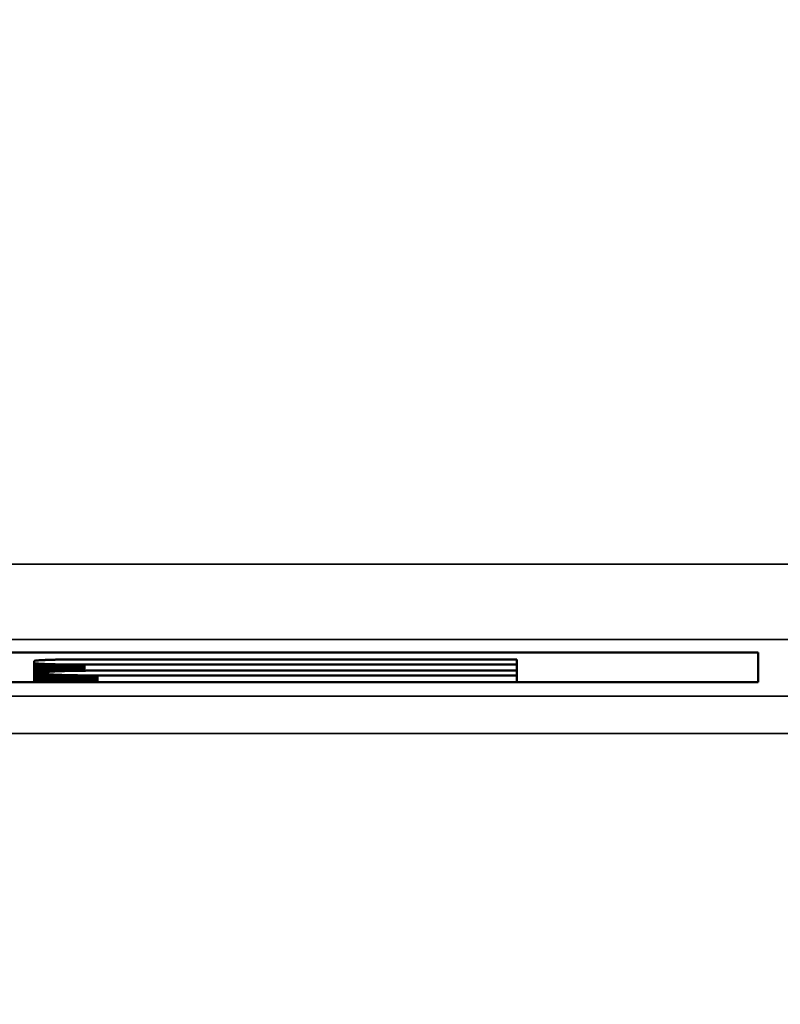
# Model space of a CAD drawing. Units: millimetres. Extents: x 0 to 16822, y -308 to 4205.
# Drawn here: x 3813 to 3833, y 1932 to 1958 of the extents above; entities that cross this region are included whole.
import ezdxf

# ---------------------------------------------------------------- set-up
doc = ezdxf.new("R2010")
doc.units = ezdxf.units.MM
doc.header["$LTSCALE"] = 5
for name, color, linetype, lineweight in [('Bemaßung (ISO)', 7, 'Continuous', 25), ('Sichtbar (ISO)', 7, 'Continuous', 50), ('Sichtbar schmal (ISO)', 7, 'Continuous', 35)]:
    doc.layers.add(name, color=color, linetype=linetype, lineweight=lineweight)
doc.styles.add('Notiztext (DIN)', font='arial.ttf')
doc.dimstyles.new('Standard (DIN)', dxfattribs={"dimscale": 5, "dimtxt": 3.5, "dimasz": 2.5, "dimexe": 1, "dimexo": 0, "dimgap": 0.5, "dimtad": 1, "dimrnd": 1e-08, "dimtxsty": 'Notiztext (DIN)', "dimcen": 0.09, "dimdle": 10, "dimclrd": 256, "dimclre": 256, "dimclrt": 256, "dimadec": 0, "dimazin": 2, "dimtfac": 0.714286, "dimtmove": 0, "dimatfit": 3, "dimfxl": 1, "dimtolj": 1, "dimlwd": -1, "dimlwe": -1, "dimarcsym": 0})

# ---------------------------------------------------------------- blocks, each defined once
blk = doc.blocks.new('*D48')
at = {"layer": 'Bemaßung (ISO)', "transparency": 16777216}
for p, q in [((3513.554, 1958.384), (3513.554, 1803.384)), ((3873.554, 1958.384), (3873.554, 1803.384)), ((3861.054, 1808.384), (3526.054, 1808.384))]:
    blk.add_line(p, q, dxfattribs=at)
for points in [[(3526.054, 1810.467), (3526.054, 1806.3), (3513.554, 1808.384)], [(3861.054, 1810.467), (3861.054, 1806.3), (3873.554, 1808.384)]]:
    blk.add_solid(points, dxfattribs=at)
at = {"layer": 'Defpoints', "color": 0, "transparency": 16777216}
for p in [(3513.554, 1958.384), (3873.554, 1958.384), (3513.554, 1808.384)]:
    blk.add_point(p, dxfattribs=at)
at = {"layer": 'Bemaßung (ISO)', "transparency": 16777216, "insert": (3674.258, 1819.825), "char_height": 17.5, "attachment_point": 4, "style": 'Notiztext (DIN)'}
blk.add_mtext('\\A1;360', dxfattribs=at)

msp = doc.modelspace()

# ---------------------------------------------------------------- linework, layer by layer
at = {"layer": 'Sichtbar (ISO)'}
for p, q in [((3811.843, 1941.571), (3832.342, 1941.571)), ((3832.342, 1941.571), (3832.342, 1940.785)), ((3813.115, 1941.35), (3813.113, 1941.349)), ((3813.113, 1941.349), (3813.113, 1941.293)), ((3813.113, 1941.293), (3813.113, 1940.785)), ((3813.113, 1941.293), (3813.115, 1941.292)), ((3813.118, 1941.351), (3813.115, 1941.35)), ((3813.115, 1941.292), (3813.115, 1940.785)), ((3813.115, 1941.292), (3813.118, 1941.291)), ((3813.121, 1941.352), (3813.118, 1941.351)), ((3813.118, 1941.291), (3813.118, 1940.785)), ((3813.118, 1941.291), (3813.121, 1941.29)), ((3813.125, 1941.353), (3813.121, 1941.352)), ((3813.121, 1941.29), (3813.121, 1940.785)), ((3813.121, 1941.29), (3813.125, 1941.289)), ((3813.13, 1941.354), (3813.125, 1941.353)), ((3813.125, 1941.289), (3813.125, 1940.785)), ((3813.125, 1941.289), (3813.13, 1941.288)), ((3813.136, 1941.355), (3813.13, 1941.354)), ((3813.13, 1941.288), (3813.13, 1940.785)), ((3813.13, 1941.288), (3813.136, 1941.287)), ((3813.142, 1941.356), (3813.136, 1941.355)), ((3813.136, 1941.287), (3813.136, 1940.785)), ((3813.136, 1941.287), (3813.142, 1941.286)), ((3813.149, 1941.357), (3813.142, 1941.356)), ((3813.142, 1941.286), (3813.142, 1940.785)), ((3813.142, 1941.286), (3813.149, 1941.286)), ((3813.156, 1941.358), (3813.149, 1941.357)), ((3813.149, 1941.286), (3813.149, 1940.785)), ((3813.149, 1941.286), (3813.156, 1941.285)), ((3813.164, 1941.359), (3813.156, 1941.358)), ((3813.156, 1941.285), (3813.156, 1940.785)), ((3813.156, 1941.285), (3813.164, 1941.284)), ((3813.173, 1941.36), (3813.164, 1941.359)), ((3813.164, 1941.284), (3813.164, 1940.785)), ((3813.164, 1941.284), (3813.173, 1941.283)), ((3813.182, 1941.361), (3813.173, 1941.36)), ((3813.173, 1941.283), (3813.173, 1940.785)), ((3813.173, 1941.283), (3813.182, 1941.282)), ((3813.192, 1941.362), (3813.182, 1941.361)), ((3813.182, 1941.282), (3813.182, 1940.785)), ((3813.182, 1941.282), (3813.192, 1941.281)), ((3813.203, 1941.363), (3813.192, 1941.362)), ((3813.192, 1941.281), (3813.192, 1940.785)), ((3813.192, 1941.281), (3813.203, 1941.28)), ((3813.214, 1941.364), (3813.203, 1941.363)), ((3813.203, 1941.28), (3813.203, 1940.785)), ((3813.203, 1941.28), (3813.214, 1941.279)), ((3813.226, 1941.365), (3813.214, 1941.364)), ((3813.214, 1941.279), (3813.214, 1940.785)), ((3813.214, 1941.279), (3813.226, 1941.278)), ((3813.239, 1941.366), (3813.226, 1941.365)), ((3813.226, 1941.278), (3813.226, 1940.785)), ((3813.226, 1941.278), (3813.239, 1941.277)), ((3813.252, 1941.366), (3813.239, 1941.366)), ((3813.239, 1941.277), (3813.239, 1940.785)), ((3813.239, 1941.277), (3813.252, 1941.276)), ((3813.266, 1941.367), (3813.252, 1941.366)), ((3813.252, 1941.276), (3813.252, 1940.785)), ((3813.252, 1941.276), (3813.266, 1941.275)), ((3813.281, 1941.368), (3813.266, 1941.367)), ((3813.266, 1941.275), (3813.266, 1940.785)), ((3813.266, 1941.275), (3813.281, 1941.274)), ((3813.296, 1941.369), (3813.281, 1941.368)), ((3813.281, 1941.274), (3813.281, 1940.785)), ((3813.281, 1941.274), (3813.296, 1941.273)), ((3813.311, 1941.37), (3813.296, 1941.369)), ((3813.296, 1941.273), (3813.296, 1940.785)), ((3813.296, 1941.273), (3813.311, 1941.273)), ((3813.328, 1941.371), (3813.311, 1941.37)), ((3813.311, 1941.273), (3813.311, 1940.785)), ((3813.311, 1941.273), (3813.328, 1941.272)), ((3813.344, 1941.372), (3813.328, 1941.371)), ((3813.328, 1941.272), (3813.328, 1940.785)), ((3813.328, 1941.272), (3813.344, 1941.271)), ((3813.362, 1941.373), (3813.344, 1941.372)), ((3813.344, 1941.271), (3813.344, 1940.785)), ((3813.344, 1941.271), (3813.362, 1941.27)), ((3813.38, 1941.373), (3813.362, 1941.373)), ((3813.362, 1941.27), (3813.362, 1940.785)), ((3813.362, 1941.27), (3813.38, 1941.269)), ((3813.399, 1941.374), (3813.38, 1941.373)), ((3813.38, 1941.269), (3813.38, 1940.785)), ((3813.38, 1941.269), (3813.399, 1941.268)), ((3813.418, 1941.375), (3813.399, 1941.374)), ((3813.399, 1941.268), (3813.399, 1940.785)), ((3813.399, 1941.268), (3813.418, 1941.267)), ((3813.438, 1941.376), (3813.418, 1941.375)), ((3813.418, 1941.267), (3813.418, 1940.785)), ((3813.418, 1941.267), (3813.438, 1941.267)), ((3813.458, 1941.377), (3813.438, 1941.376)), ((3813.438, 1941.267), (3813.438, 1940.785)), ((3813.438, 1941.267), (3813.458, 1941.266)), ((3813.479, 1941.377), (3813.458, 1941.377)), ((3813.458, 1941.266), (3813.458, 1941.056)), ((3813.458, 1941.266), (3813.479, 1941.265)), ((3813.5, 1941.378), (3813.479, 1941.377)), ((3813.479, 1941.265), (3813.479, 1941.06)), ((3813.479, 1941.265), (3813.5, 1941.264)), ((3813.522, 1941.379), (3813.5, 1941.378)), ((3813.5, 1941.264), (3813.5, 1941.062)), ((3813.5, 1941.264), (3813.522, 1941.264)), ((3813.545, 1941.38), (3813.522, 1941.379)), ((3813.522, 1941.264), (3813.522, 1941.064)), ((3813.522, 1941.264), (3813.545, 1941.263)), ((3813.568, 1941.38), (3813.545, 1941.38)), ((3813.545, 1941.263), (3813.545, 1941.066)), ((3813.545, 1941.263), (3813.568, 1941.262)), ((3813.592, 1941.381), (3813.568, 1941.38)), ((3813.568, 1941.262), (3813.568, 1941.068)), ((3813.568, 1941.262), (3813.592, 1941.262)), ((3813.616, 1941.382), (3813.592, 1941.381)), ((3813.592, 1941.262), (3813.592, 1941.069)), ((3813.592, 1941.262), (3813.616, 1941.261)), ((3813.641, 1941.382), (3813.616, 1941.382)), ((3813.616, 1941.261), (3813.616, 1941.071)), ((3813.616, 1941.261), (3813.641, 1941.26)), ((3813.666, 1941.383), (3813.641, 1941.382)), ((3813.641, 1941.26), (3813.641, 1941.072)), ((3813.641, 1941.26), (3813.666, 1941.26)), ((3813.692, 1941.384), (3813.666, 1941.383)), ((3813.666, 1941.26), (3813.666, 1941.073)), ((3813.666, 1941.26), (3813.692, 1941.259)), ((3813.719, 1941.384), (3813.692, 1941.384)), ((3813.692, 1941.259), (3813.692, 1941.074)), ((3813.692, 1941.259), (3813.719, 1941.258)), ((3813.745, 1941.385), (3813.719, 1941.384)), ((3813.719, 1941.258), (3813.719, 1941.076)), ((3813.719, 1941.258), (3813.745, 1941.258)), ((3813.773, 1941.385), (3813.745, 1941.385)), ((3813.745, 1941.258), (3813.745, 1941.077)), ((3813.745, 1941.258), (3813.773, 1941.257)), ((3813.801, 1941.386), (3813.773, 1941.385)), ((3813.773, 1941.257), (3813.773, 1941.078)), ((3813.773, 1941.257), (3813.801, 1941.257)), ((3813.829, 1941.386), (3813.801, 1941.386)), ((3813.801, 1941.257), (3813.801, 1941.079)), ((3813.801, 1941.257), (3813.829, 1941.256)), ((3813.858, 1941.387), (3813.829, 1941.386)), ((3813.829, 1941.256), (3813.829, 1941.08)), ((3813.829, 1941.256), (3813.858, 1941.256)), ((3813.888, 1941.387), (3813.858, 1941.387)), ((3813.858, 1941.256), (3813.858, 1941.081)), ((3813.858, 1941.256), (3813.888, 1941.255)), ((3813.918, 1941.388), (3813.888, 1941.387)), ((3813.888, 1941.255), (3813.888, 1941.081)), ((3813.888, 1941.255), (3813.918, 1941.255)), ((3813.948, 1941.388), (3813.918, 1941.388)), ((3813.918, 1941.255), (3813.918, 1941.082)), ((3813.918, 1941.255), (3813.948, 1941.254)), ((3813.979, 1941.389), (3813.948, 1941.388)), ((3813.948, 1941.254), (3813.948, 1941.083)), ((3813.948, 1941.254), (3813.979, 1941.254)), ((3814.011, 1941.389), (3813.979, 1941.389)), ((3813.979, 1941.254), (3813.979, 1941.084)), ((3813.979, 1941.254), (3814.011, 1941.254)), ((3814.042, 1941.389), (3814.011, 1941.389)), ((3814.011, 1941.254), (3814.011, 1941.085)), ((3814.011, 1941.254), (3814.042, 1941.253)), ((3814.075, 1941.39), (3814.042, 1941.389)), ((3814.042, 1941.253), (3814.042, 1941.085)), ((3814.042, 1941.253), (3814.075, 1941.253)), ((3814.108, 1941.39), (3814.075, 1941.39)), ((3814.075, 1941.253), (3814.075, 1941.086)), ((3814.075, 1941.253), (3814.108, 1941.253)), ((3814.141, 1941.39), (3814.108, 1941.39)), ((3814.108, 1941.253), (3814.108, 1941.087)), ((3814.108, 1941.253), (3814.141, 1941.252)), ((3814.175, 1941.391), (3814.141, 1941.39)), ((3814.141, 1941.252), (3814.141, 1941.087)), ((3814.141, 1941.252), (3814.175, 1941.252)), ((3814.209, 1941.391), (3814.175, 1941.391)), ((3814.175, 1941.252), (3814.175, 1941.088)), ((3814.175, 1941.252), (3814.209, 1941.252)), ((3814.244, 1941.391), (3814.209, 1941.391)), ((3814.209, 1941.252), (3814.209, 1941.088)), ((3814.209, 1941.252), (3814.244, 1941.252)), ((3814.279, 1941.391), (3814.244, 1941.391)), ((3814.244, 1941.252), (3814.244, 1941.089)), ((3814.244, 1941.252), (3814.279, 1941.251)), ((3814.315, 1941.391), (3814.279, 1941.391)), ((3814.279, 1941.251), (3814.279, 1941.089)), ((3814.279, 1941.251), (3814.315, 1941.251)), ((3814.351, 1941.391), (3814.315, 1941.391)), ((3814.315, 1941.251), (3814.315, 1941.09)), ((3814.315, 1941.251), (3814.351, 1941.251)), ((3814.387, 1941.391), (3814.351, 1941.391)), ((3814.351, 1941.251), (3814.351, 1941.09)), ((3814.351, 1941.251), (3814.387, 1941.251)), ((3814.424, 1941.391), (3814.387, 1941.391)), ((3814.387, 1941.251), (3814.387, 1941.091)), ((3814.387, 1941.251), (3814.424, 1941.251)), ((3814.461, 1941.391), (3814.424, 1941.391)), ((3814.424, 1941.251), (3814.424, 1941.091)), ((3814.424, 1941.251), (3814.461, 1941.251)), ((3825.927, 1941.391), (3814.461, 1941.391)), ((3814.461, 1941.251), (3825.927, 1941.251)), ((3825.927, 1941.251), (3825.927, 1941.391)), ((3825.927, 1941.251), (3825.927, 1941.093)), ((3813.443, 1941.052), (3813.441, 1941.051)), ((3813.441, 1941.051), (3813.441, 1941.006)), ((3813.441, 1941.006), (3813.441, 1940.785)), ((3813.441, 1941.006), (3813.443, 1941.005)), ((3813.446, 1941.053), (3813.443, 1941.052)), ((3813.443, 1941.005), (3813.446, 1941.003)), ((3813.443, 1941.005), (3813.443, 1940.785)), ((3813.45, 1941.054), (3813.446, 1941.053)), ((3813.446, 1941.003), (3813.446, 1940.785)), ((3813.446, 1941.003), (3813.45, 1941.002)), ((3813.454, 1941.055), (3813.45, 1941.054)), ((3813.45, 1941.002), (3813.45, 1940.785)), ((3813.45, 1941.002), (3813.454, 1941.001)), ((3813.459, 1941.056), (3813.454, 1941.055)), ((3813.454, 1941.001), (3813.454, 1940.785)), ((3813.454, 1941.001), (3813.459, 1941)), ((3813.465, 1941.058), (3813.459, 1941.056)), ((3813.459, 1941), (3813.459, 1940.785)), ((3813.459, 1941), (3813.465, 1940.999)), ((3813.472, 1941.059), (3813.465, 1941.058)), ((3813.465, 1940.999), (3813.465, 1940.785)), ((3813.465, 1940.999), (3813.472, 1940.998)), ((3813.479, 1941.06), (3813.472, 1941.059)), ((3813.472, 1940.998), (3813.472, 1940.785)), ((3813.472, 1940.998), (3813.479, 1940.997)), ((3813.487, 1941.061), (3813.479, 1941.06)), ((3813.479, 1940.997), (3813.479, 1940.785)), ((3813.479, 1940.997), (3813.487, 1940.996)), ((3813.496, 1941.062), (3813.487, 1941.061)), ((3813.487, 1940.996), (3813.487, 1940.785)), ((3813.487, 1940.996), (3813.496, 1940.995)), ((3813.506, 1941.063), (3813.496, 1941.062)), ((3813.496, 1940.995), (3813.496, 1940.785)), ((3813.496, 1940.995), (3813.506, 1940.994)), ((3813.516, 1941.064), (3813.506, 1941.063)), ((3813.506, 1940.994), (3813.506, 1940.785)), ((3813.506, 1940.994), (3813.516, 1940.993)), ((3813.528, 1941.065), (3813.516, 1941.064)), ((3813.516, 1940.993), (3813.516, 1940.785)), ((3813.516, 1940.993), (3813.528, 1940.992)), ((3813.539, 1941.065), (3813.528, 1941.065)), ((3813.528, 1940.992), (3813.528, 1940.785)), ((3813.528, 1940.992), (3813.539, 1940.991)), ((3813.552, 1941.066), (3813.539, 1941.065)), ((3813.539, 1940.991), (3813.539, 1940.785)), ((3813.539, 1940.991), (3813.552, 1940.99)), ((3813.565, 1941.067), (3813.552, 1941.066)), ((3813.552, 1940.99), (3813.552, 1940.785)), ((3813.552, 1940.99), (3813.565, 1940.989)), ((3813.579, 1941.068), (3813.565, 1941.067)), ((3813.565, 1940.989), (3813.565, 1940.785)), ((3813.565, 1940.989), (3813.579, 1940.988)), ((3813.593, 1941.069), (3813.579, 1941.068)), ((3813.579, 1940.988), (3813.579, 1940.785)), ((3813.579, 1940.988), (3813.593, 1940.988)), ((3813.608, 1941.07), (3813.593, 1941.069)), ((3813.593, 1940.988), (3813.593, 1940.785)), ((3813.593, 1940.988), (3813.608, 1940.987)), ((3813.624, 1941.071), (3813.608, 1941.07)), ((3813.608, 1940.987), (3813.608, 1940.785)), ((3813.608, 1940.987), (3813.624, 1940.986)), ((3813.641, 1941.072), (3813.624, 1941.071)), ((3813.624, 1940.986), (3813.624, 1940.785)), ((3813.624, 1940.986), (3813.641, 1940.985)), ((3813.658, 1941.073), (3813.641, 1941.072)), ((3813.641, 1940.985), (3813.641, 1940.785)), ((3813.641, 1940.985), (3813.658, 1940.984)), ((3813.675, 1941.074), (3813.658, 1941.073)), ((3813.658, 1940.984), (3813.658, 1940.785)), ((3813.658, 1940.984), (3813.675, 1940.983)), ((3813.694, 1941.074), (3813.675, 1941.074)), ((3813.675, 1940.983), (3813.675, 1940.785)), ((3813.675, 1940.983), (3813.694, 1940.982)), ((3813.712, 1941.075), (3813.694, 1941.074)), ((3813.694, 1940.982), (3813.694, 1940.785)), ((3813.694, 1940.982), (3813.712, 1940.981)), ((3813.732, 1941.076), (3813.712, 1941.075)), ((3813.712, 1940.981), (3813.712, 1940.785)), ((3813.712, 1940.981), (3813.732, 1940.981)), ((3813.752, 1941.077), (3813.732, 1941.076)), ((3813.732, 1940.981), (3813.732, 1940.785)), ((3813.732, 1940.981), (3813.752, 1940.98)), ((3813.772, 1941.078), (3813.752, 1941.077)), ((3813.752, 1940.98), (3813.752, 1940.785)), ((3813.752, 1940.98), (3813.772, 1940.979)), ((3813.793, 1941.078), (3813.772, 1941.078)), ((3813.772, 1940.979), (3813.772, 1940.785)), ((3813.772, 1940.979), (3813.793, 1940.978)), ((3813.815, 1941.079), (3813.793, 1941.078)), ((3813.793, 1940.978), (3813.793, 1940.785)), ((3813.793, 1940.978), (3813.815, 1940.978)), ((3813.837, 1941.08), (3813.815, 1941.079)), ((3813.815, 1940.978), (3813.815, 1940.785)), ((3813.815, 1940.978), (3813.837, 1940.977)), ((3813.86, 1941.081), (3813.837, 1941.08)), ((3813.837, 1940.977), (3813.837, 1940.785)), ((3813.837, 1940.977), (3813.86, 1940.976)), ((3813.883, 1941.081), (3813.86, 1941.081)), ((3813.86, 1940.976), (3813.86, 1940.785)), ((3813.86, 1940.976), (3813.883, 1940.975)), ((3813.907, 1941.082), (3813.883, 1941.081)), ((3813.883, 1940.975), (3813.883, 1940.785)), ((3813.883, 1940.975), (3813.907, 1940.975)), ((3813.931, 1941.083), (3813.907, 1941.082)), ((3813.907, 1940.975), (3813.907, 1940.785)), ((3813.907, 1940.975), (3813.931, 1940.974)), ((3813.956, 1941.083), (3813.931, 1941.083)), ((3813.931, 1940.974), (3813.931, 1940.785)), ((3813.931, 1940.974), (3813.956, 1940.973)), ((3813.981, 1941.084), (3813.956, 1941.083)), ((3813.956, 1940.973), (3813.956, 1940.785)), ((3813.956, 1940.973), (3813.981, 1940.973)), ((3814.006, 1941.084), (3813.981, 1941.084)), ((3813.981, 1940.973), (3813.981, 1940.785)), ((3813.981, 1940.973), (3814.006, 1940.972)), ((3814.033, 1941.085), (3814.006, 1941.084)), ((3814.006, 1940.972), (3814.006, 1940.785)), ((3814.006, 1940.972), (3814.033, 1940.972)), ((3814.059, 1941.086), (3814.033, 1941.085)), ((3814.033, 1940.972), (3814.033, 1940.785)), ((3814.033, 1940.972), (3814.059, 1940.971)), ((3814.086, 1941.086), (3814.059, 1941.086)), ((3814.059, 1940.971), (3814.059, 1940.785)), ((3814.059, 1940.971), (3814.086, 1940.971)), ((3814.113, 1941.087), (3814.086, 1941.086)), ((3814.141, 1941.087), (3814.113, 1941.087)), ((3814.17, 1941.088), (3814.141, 1941.087)), ((3814.198, 1941.088), (3814.17, 1941.088)), ((3814.227, 1941.089), (3814.198, 1941.088)), ((3814.257, 1941.089), (3814.227, 1941.089)), ((3814.286, 1941.089), (3814.257, 1941.089)), ((3814.316, 1941.09), (3814.286, 1941.089)), ((3814.347, 1941.09), (3814.316, 1941.09)), ((3814.378, 1941.091), (3814.347, 1941.09)), ((3814.409, 1941.091), (3814.378, 1941.091)), ((3814.44, 1941.091), (3814.409, 1941.091)), ((3814.472, 1941.091), (3814.44, 1941.091)), ((3814.504, 1941.092), (3814.472, 1941.091)), ((3814.537, 1941.092), (3814.504, 1941.092)), ((3814.569, 1941.092), (3814.537, 1941.092)), ((3814.602, 1941.092), (3814.569, 1941.092)), ((3814.635, 1941.092), (3814.602, 1941.092)), ((3814.669, 1941.092), (3814.635, 1941.092)), ((3814.703, 1941.093), (3814.669, 1941.092)), ((3814.736, 1941.093), (3814.703, 1941.093)), ((3814.771, 1941.093), (3814.736, 1941.093)), ((3814.805, 1941.093), (3814.771, 1941.093)), ((3825.927, 1941.093), (3814.805, 1941.093)), ((3825.927, 1940.964), (3825.927, 1941.093)), ((3832.342, 1940.785), (3812.175, 1940.785)), ((3814.086, 1940.971), (3814.086, 1940.785)), ((3814.086, 1940.971), (3814.113, 1940.97)), ((3814.113, 1940.97), (3814.113, 1940.785)), ((3814.113, 1940.97), (3814.141, 1940.97)), ((3814.141, 1940.97), (3814.141, 1940.785)), ((3814.141, 1940.97), (3814.17, 1940.969)), ((3814.17, 1940.969), (3814.17, 1940.785)), ((3814.17, 1940.969), (3814.198, 1940.969)), ((3814.198, 1940.969), (3814.198, 1940.785)), ((3814.198, 1940.969), (3814.227, 1940.968)), ((3814.227, 1940.968), (3814.227, 1940.785)), ((3814.227, 1940.968), (3814.257, 1940.968)), ((3814.257, 1940.968), (3814.257, 1940.785)), ((3814.257, 1940.968), (3814.286, 1940.967)), ((3814.286, 1940.967), (3814.286, 1940.785)), ((3814.286, 1940.967), (3814.316, 1940.967)), ((3814.316, 1940.967), (3814.316, 1940.785)), ((3814.316, 1940.967), (3814.347, 1940.967)), ((3814.347, 1940.967), (3814.347, 1940.785)), ((3814.347, 1940.967), (3814.378, 1940.966)), ((3814.378, 1940.966), (3814.378, 1940.785)), ((3814.378, 1940.966), (3814.409, 1940.966)), ((3814.409, 1940.966), (3814.409, 1940.785)), ((3814.409, 1940.966), (3814.44, 1940.966)), ((3814.44, 1940.966), (3814.44, 1940.785)), ((3814.44, 1940.966), (3814.472, 1940.965)), ((3814.472, 1940.965), (3814.472, 1940.785)), ((3814.472, 1940.965), (3814.504, 1940.965)), ((3814.504, 1940.965), (3814.504, 1940.785)), ((3814.504, 1940.965), (3814.537, 1940.965)), ((3814.537, 1940.965), (3814.537, 1940.785)), ((3814.537, 1940.965), (3814.569, 1940.965)), ((3814.569, 1940.965), (3814.569, 1940.785)), ((3814.569, 1940.965), (3814.602, 1940.965)), ((3814.602, 1940.965), (3814.602, 1940.785)), ((3814.602, 1940.965), (3814.635, 1940.964)), ((3814.635, 1940.964), (3814.635, 1940.785)), ((3814.635, 1940.964), (3814.669, 1940.964)), ((3814.669, 1940.964), (3814.669, 1940.785)), ((3814.669, 1940.964), (3814.703, 1940.964)), ((3814.703, 1940.964), (3814.703, 1940.785)), ((3814.703, 1940.964), (3814.736, 1940.964)), ((3814.736, 1940.964), (3814.736, 1940.785)), ((3814.736, 1940.964), (3814.771, 1940.964)), ((3814.771, 1940.964), (3814.771, 1940.785)), ((3814.771, 1940.964), (3814.805, 1940.964)), ((3814.805, 1940.964), (3825.927, 1940.964)), ((3825.927, 1940.964), (3825.927, 1940.785))]:
    msp.add_line(p, q, dxfattribs=at)
at = {"layer": 'Sichtbar schmal (ISO)'}
for p, q in [((3943.054, 1943.921), (3444.054, 1943.921)), ((3444.054, 1941.923), (3943.054, 1941.923)), ((3814.461, 1941.251), (3814.461, 1941.091)), ((3814.805, 1940.964), (3814.805, 1940.785)), ((3943.054, 1940.417), (3444.054, 1940.417)), ((3444.054, 1939.418), (3943.054, 1939.418))]:
    msp.add_line(p, q, dxfattribs=at)

# ---------------------------------------------------------------- dimensions: what is measured, and where the dimension line sits
at = {"layer": 'Bemaßung (ISO)'}
dim = msp.add_linear_dim(base=(3513.554, 1808.384), p1=(3873.554, 1958.384), p2=(3513.554, 1958.384), angle=180, dimstyle='Standard (DIN)', override={"dimgap": 0.5, "dimdec": 2, "dimtol": 0, "dimlim": 0, "dimtp": 0, "dimtm": 0, "dimtdec": 2, "dimtofl": 0, "dimatfit": 1}, dxfattribs=at)
dim.commit()
dim.dimension.update_dxf_attribs({"geometry": '*D48', "text_midpoint": (3693.554, 1808.384), "dimtype": 160})

doc.saveas('drawing.dxf')
